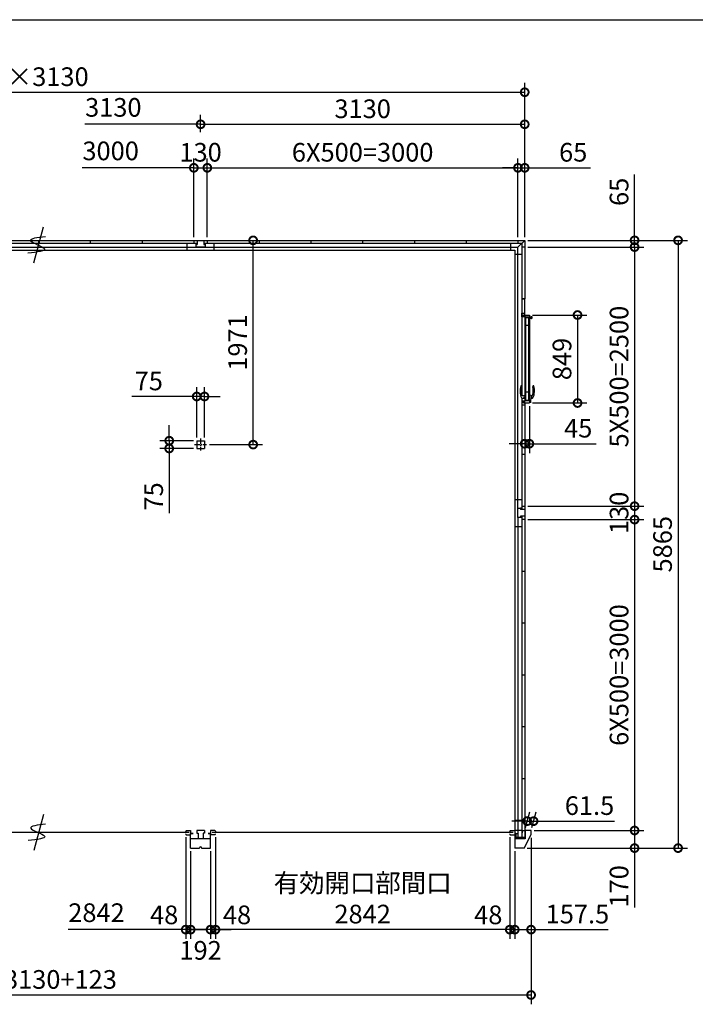
# Model space of a CAD drawing. Extents: x -35008 to -10726, y -2824 to 14162.
# Drawn here: x -26590 to -20065, y 4660 to 14162 of the extents above; entities that cross this region are included whole.
import ezdxf

# ---------------------------------------------------------------- set-up
doc = ezdxf.new("R2010")
doc.units = 0
doc.header["$LTSCALE"] = 20
doc.header["$PDMODE"] = 3
doc.header["$PDSIZE"] = 2
doc.linetypes.add('CENTER', pattern=[2, 1.25, -0.25, 0.25, -0.25])
doc.layers.get('0').update_dxf_attribs({"linetype": 'CONTINUOUS'})
doc.layers.get('DEFPOINTS').update_dxf_attribs({"linetype": 'CONTINUOUS'})
for name, color, linetype in [('センター', 3, 'CENTER'), ('仕様書枠', 230, 'CONTINUOUS'), ('寸法', 4, 'CONTINUOUS'), ('細線', 5, 'CONTINUOUS'), ('部品1', 7, 'CONTINUOUS')]:
    doc.layers.add(name, color=color, linetype=linetype)
doc.styles.add('STYLE1', font='isocp.shx', dxfattribs={"bigfont": 'bigfont.shx'})
doc.dimstyles.new('INABA_S60G', dxfattribs={"dimscale": 60, "dimtxt": 3, "dimasz": 2.5, "dimexe": 1.5, "dimexo": 0.5, "dimgap": 1, "dimtad": 3, "dimdec": 1, "dimdsep": 46, "dimtxsty": 'STYLE1', "dimblk1": 'DOTSMALL', "dimblk2": 'DOTSMALL', "dimsah": 1, "dimcen": 0, "dimclrt": 7, "dimadec": 0, "dimazin": 0, "dimtfac": 1, "dimtdec": 4, "dimtix": 1, "dimtmove": 0, "dimatfit": 3, "dimldrblk": 'DOTSMALL', "dimfxl": 1, "dimtolj": 1, "dimtzin": 0, "dimarcsym": 0})

# ---------------------------------------------------------------- blocks, each defined once
blk = doc.blocks.new('_DOTSMALL')
at = {"color": 0, "linetype": 'ByBlock', "ltscale": 50, "const_width": 0.5}
blk.add_lwpolyline([(-0.0625, 0, 1), (0.0625, 0, 1)], format="xyb", close=True, dxfattribs=at)
blk = doc.blocks.new('*D1')
at = {"layer": 'DEFPOINTS', "color": 0, "ltscale": 50}
for p in [(-21712.6, 9467.5), (-21712.6, 9337.5), (-20651.5, 9337.5)]:
    blk.add_point(p, dxfattribs=at)
at = {"layer": '寸法', "color": 0, "lineweight": -2, "ltscale": 50}
for p, q in [((-21682.6, 9467.5), (-20561.5, 9467.5)), ((-20651.5, 9467.5), (-20651.5, 9337.5)), ((-21682.6, 9337.5), (-20561.5, 9337.5))]:
    blk.add_line(p, q, dxfattribs=at)
at = {"layer": '寸法', "color": 0, "lineweight": -2, "ltscale": 50, "xscale": 150, "yscale": 150, "zscale": 150}
for p, rotation in [((-20651.5, 9467.5), 90), ((-20651.5, 9337.5), 270)]:
    blk.add_blockref('_DOTSMALL', p, dxfattribs=dict(at, rotation=rotation))
at = {"layer": '寸法', "color": 7, "ltscale": 50, "insert": (-20801.5, 9402.5), "char_height": 180, "attachment_point": 5, "rotation": 90, "style": 'STYLE1'}
blk.add_mtext('\\A1;130', dxfattribs=at)
blk = doc.blocks.new('*D2')
at = {"layer": 'DEFPOINTS', "color": 0, "ltscale": 50}
for p in [(-21712.6, 11967.5), (-21712.6, 9467.5), (-20651.5, 9467.5)]:
    blk.add_point(p, dxfattribs=at)
at = {"layer": '寸法', "color": 0, "lineweight": -2, "ltscale": 50}
for p, q in [((-21682.6, 11967.5), (-20561.5, 11967.5)), ((-20651.5, 11967.5), (-20651.5, 9467.5)), ((-21682.6, 9467.5), (-20561.5, 9467.5))]:
    blk.add_line(p, q, dxfattribs=at)
at = {"layer": '寸法', "color": 0, "lineweight": -2, "ltscale": 50, "xscale": 150, "yscale": 150, "zscale": 150}
for p, rotation in [((-20651.5, 11967.5), 90), ((-20651.5, 9467.5), 270)]:
    blk.add_blockref('_DOTSMALL', p, dxfattribs=dict(at, rotation=rotation))
at = {"layer": '寸法', "color": 7, "ltscale": 50, "insert": (-20801.5, 10717.5), "char_height": 180, "attachment_point": 5, "rotation": 90, "style": 'STYLE1'}
blk.add_mtext('\\A1;5X500=2500', dxfattribs=at)
blk = doc.blocks.new('*D3')
at = {"layer": 'DEFPOINTS', "color": 0, "ltscale": 50}
for p in [(-21712.6, 12032.5), (-21712.6, 11967.5), (-20651.5, 11967.5)]:
    blk.add_point(p, dxfattribs=at)
at = {"layer": '寸法', "color": 0, "lineweight": -2, "ltscale": 50}
for p, q in [((-20651.5, 12032.5), (-20651.5, 12668.7)), ((-21682.6, 12032.5), (-20561.5, 12032.5)), ((-20651.5, 11967.5), (-20651.5, 12032.5)), ((-21682.6, 11967.5), (-20561.5, 11967.5)), ((-20651.5, 11967.5), (-20651.5, 11817.5))]:
    blk.add_line(p, q, dxfattribs=at)
at = {"layer": '寸法', "color": 0, "lineweight": -2, "ltscale": 50, "xscale": 150, "yscale": 150, "zscale": 150}
for p, rotation in [((-20651.5, 12032.5), 270), ((-20651.5, 11967.5), 90)]:
    blk.add_blockref('_DOTSMALL', p, dxfattribs=dict(at, rotation=rotation))
at = {"layer": '寸法', "color": 7, "ltscale": 50, "insert": (-20801.5, 12500.6), "char_height": 180, "attachment_point": 5, "rotation": 90, "style": 'STYLE1'}
blk.add_mtext('\\A1;65', dxfattribs=at)
blk = doc.blocks.new('*D5')
at = {"layer": 'DEFPOINTS', "color": 0, "ltscale": 50}
for p in [(-21712.6, 13152.5), (-24842.6, 13048), (-21712.6, 12032.5)]:
    blk.add_point(p, dxfattribs=at)
at = {"layer": '寸法', "color": 0, "lineweight": -2, "ltscale": 50}
for p, q in [((-24842.6, 13078), (-24842.6, 13242.5)), ((-21712.6, 12062.5), (-21712.6, 13242.5)), ((-24842.6, 13152.5), (-21712.6, 13152.5))]:
    blk.add_line(p, q, dxfattribs=at)
at = {"layer": '寸法', "color": 0, "lineweight": -2, "ltscale": 50, "xscale": 150, "yscale": 150, "zscale": 150, "rotation": 180}
blk.add_blockref('_DOTSMALL', (-24842.6, 13152.5), dxfattribs=at)
at = {"layer": '寸法', "color": 0, "lineweight": -2, "ltscale": 50, "xscale": 150, "yscale": 150, "zscale": 150}
blk.add_blockref('_DOTSMALL', (-21712.6, 13152.5), dxfattribs=at)
at = {"layer": '寸法', "color": 7, "ltscale": 50, "insert": (-23277.6, 13302.5), "char_height": 180, "attachment_point": 5, "style": 'STYLE1'}
blk.add_mtext('\\A1;3130', dxfattribs=at)
blk = doc.blocks.new('*D6')
at = {"layer": 'DEFPOINTS', "color": 0, "ltscale": 50}
for p in [(-21712.6, 12732.5), (-21777.6, 12032.5), (-21712.6, 12032.5)]:
    blk.add_point(p, dxfattribs=at)
at = {"layer": '寸法', "color": 0, "lineweight": -2, "ltscale": 50}
for p, q in [((-21777.6, 12732.5), (-21927.6, 12732.5)), ((-21777.6, 12062.5), (-21777.6, 12822.5)), ((-21777.6, 12732.5), (-21712.6, 12732.5)), ((-21712.6, 12062.5), (-21712.6, 12822.5)), ((-21712.6, 12732.5), (-21076.4, 12732.5))]:
    blk.add_line(p, q, dxfattribs=at)
at = {"layer": '寸法', "color": 0, "lineweight": -2, "ltscale": 50, "xscale": 150, "yscale": 150, "zscale": 150}
blk.add_blockref('_DOTSMALL', (-21777.6, 12732.5), dxfattribs=at)
at = {"layer": '寸法', "color": 0, "lineweight": -2, "ltscale": 50, "xscale": 150, "yscale": 150, "zscale": 150, "rotation": 180}
blk.add_blockref('_DOTSMALL', (-21712.6, 12732.5), dxfattribs=at)
at = {"layer": '寸法', "color": 7, "ltscale": 50, "insert": (-21244.5, 12882.5), "char_height": 180, "attachment_point": 5, "style": 'STYLE1'}
blk.add_mtext('\\A1;65', dxfattribs=at)
blk = doc.blocks.new('*D7')
at = {"layer": 'DEFPOINTS', "color": 0, "ltscale": 50}
for p in [(-21777.6, 12732.5), (-24777.6, 12032.5), (-21777.6, 12032.5)]:
    blk.add_point(p, dxfattribs=at)
at = {"layer": '寸法', "color": 0, "lineweight": -2, "ltscale": 50}
for p, q in [((-24777.6, 12062.5), (-24777.6, 12822.5)), ((-24777.6, 12732.5), (-21777.6, 12732.5)), ((-21777.6, 12062.5), (-21777.6, 12822.5))]:
    blk.add_line(p, q, dxfattribs=at)
at = {"layer": '寸法', "color": 0, "lineweight": -2, "ltscale": 50, "xscale": 150, "yscale": 150, "zscale": 150, "rotation": 180}
blk.add_blockref('_DOTSMALL', (-24777.6, 12732.5), dxfattribs=at)
at = {"layer": '寸法', "color": 0, "lineweight": -2, "ltscale": 50, "xscale": 150, "yscale": 150, "zscale": 150}
blk.add_blockref('_DOTSMALL', (-21777.6, 12732.5), dxfattribs=at)
at = {"layer": '寸法', "color": 7, "ltscale": 50, "insert": (-23277.6, 12882.5), "char_height": 180, "attachment_point": 5, "style": 'STYLE1'}
blk.add_mtext('\\A1;6X500=3000', dxfattribs=at)
blk = doc.blocks.new('*D17')
at = {"layer": 'DEFPOINTS', "color": 0, "ltscale": 50}
for p in [(-21712.6, 9337.5), (-21651.1, 6337.5), (-20651.5, 6337.5)]:
    blk.add_point(p, dxfattribs=at)
at = {"layer": '寸法', "color": 0, "lineweight": -2, "ltscale": 50}
for p, q in [((-21682.6, 9337.5), (-20561.5, 9337.5)), ((-20651.5, 9337.5), (-20651.5, 6337.5)), ((-21621.1, 6337.5), (-20561.5, 6337.5))]:
    blk.add_line(p, q, dxfattribs=at)
at = {"layer": '寸法', "color": 0, "lineweight": -2, "ltscale": 50, "xscale": 150, "yscale": 150, "zscale": 150}
for p, rotation in [((-20651.5, 9337.5), 90), ((-20651.5, 6337.5), 270)]:
    blk.add_blockref('_DOTSMALL', p, dxfattribs=dict(at, rotation=rotation))
at = {"layer": '寸法', "color": 7, "ltscale": 50, "insert": (-20801.5, 7837.5), "char_height": 180, "attachment_point": 5, "rotation": 90, "style": 'STYLE1'}
blk.add_mtext('\\A1;6X500=3000', dxfattribs=at)
blk = doc.blocks.new('*D18')
at = {"layer": 'DEFPOINTS', "color": 0, "ltscale": 50}
for p in [(-21712.6, 12032.5), (-21718.6, 6167.5), (-20231.5, 6167.5)]:
    blk.add_point(p, dxfattribs=at)
at = {"layer": '寸法', "color": 0, "lineweight": -2, "ltscale": 50}
for p, q in [((-21682.6, 12032.5), (-20141.5, 12032.5)), ((-20231.5, 12032.5), (-20231.5, 6167.5)), ((-21688.6, 6167.5), (-20141.5, 6167.5))]:
    blk.add_line(p, q, dxfattribs=at)
at = {"layer": '寸法', "color": 0, "lineweight": -2, "ltscale": 50, "xscale": 150, "yscale": 150, "zscale": 150}
for p, rotation in [((-20231.5, 12032.5), 90), ((-20231.5, 6167.5), 270)]:
    blk.add_blockref('_DOTSMALL', p, dxfattribs=dict(at, rotation=rotation))
at = {"layer": '寸法', "color": 7, "ltscale": 50, "insert": (-20381.5, 9100), "char_height": 180, "attachment_point": 5, "rotation": 90, "style": 'STYLE1'}
blk.add_mtext('\\A1;5865', dxfattribs=at)
blk = doc.blocks.new('*D19')
at = {"layer": 'DEFPOINTS', "color": 0, "ltscale": 50}
for p in [(-21651.1, 6337.5), (-21718.6, 6167.5), (-20651.5, 6167.5)]:
    blk.add_point(p, dxfattribs=at)
at = {"layer": '寸法', "color": 0, "lineweight": -2, "ltscale": 50}
for p, q in [((-21621.1, 6337.5), (-20561.5, 6337.5)), ((-20651.5, 6337.5), (-20651.5, 6167.5)), ((-21688.6, 6167.5), (-20561.5, 6167.5)), ((-20651.5, 6167.5), (-20651.5, 5594.3))]:
    blk.add_line(p, q, dxfattribs=at)
at = {"layer": '寸法', "color": 0, "lineweight": -2, "ltscale": 50, "xscale": 150, "yscale": 150, "zscale": 150}
for p, rotation in [((-20651.5, 6337.5), 90), ((-20651.5, 6167.5), 270)]:
    blk.add_blockref('_DOTSMALL', p, dxfattribs=dict(at, rotation=rotation))
at = {"layer": '寸法', "color": 7, "ltscale": 50, "insert": (-20801.5, 5798.4), "char_height": 180, "attachment_point": 5, "rotation": 90, "style": 'STYLE1'}
blk.add_mtext('\\A1;170', dxfattribs=at)
blk = doc.blocks.new('*D20')
at = {"layer": 'DEFPOINTS', "color": 0, "ltscale": 50}
for p in [(-24698.6, 6302), (-21856.6, 6302), (-24698.6, 5380.9)]:
    blk.add_point(p, dxfattribs=at)
at = {"layer": '寸法', "color": 0, "lineweight": -2, "ltscale": 50}
for p, q in [((-24698.6, 6272), (-24698.6, 5290.9)), ((-21856.6, 6272), (-21856.6, 5290.9)), ((-21856.6, 5380.9), (-24698.6, 5380.9))]:
    blk.add_line(p, q, dxfattribs=at)
at = {"layer": '寸法', "color": 0, "lineweight": -2, "ltscale": 50, "xscale": 150, "yscale": 150, "zscale": 150, "rotation": 180}
blk.add_blockref('_DOTSMALL', (-24698.6, 5380.9), dxfattribs=at)
at = {"layer": '寸法', "color": 0, "lineweight": -2, "ltscale": 50, "xscale": 150, "yscale": 150, "zscale": 150}
blk.add_blockref('_DOTSMALL', (-21856.6, 5380.9), dxfattribs=at)
at = {"layer": '寸法', "color": 7, "ltscale": 50, "insert": (-23277.6, 5680.9), "char_height": 180, "attachment_point": 5, "style": 'STYLE1'}
blk.add_mtext('\\A1;有効開口部間口\\P2842', dxfattribs=at)
blk = doc.blocks.new('*D21')
at = {"layer": 'DEFPOINTS', "color": 0, "ltscale": 50}
for p in [(-21856.6, 6302), (-21808.6, 6167.5), (-21856.6, 5380.9)]:
    blk.add_point(p, dxfattribs=at)
at = {"layer": '寸法', "color": 0, "lineweight": -2, "ltscale": 50}
for p, q in [((-21856.6, 6272), (-21856.6, 5290.9)), ((-21808.6, 6137.5), (-21808.6, 5290.9)), ((-21856.6, 5380.9), (-22006.6, 5380.9)), ((-21808.6, 5380.9), (-21856.6, 5380.9)), ((-21808.6, 5380.9), (-21658.6, 5380.9))]:
    blk.add_line(p, q, dxfattribs=at)
at = {"layer": '寸法', "color": 0, "lineweight": -2, "ltscale": 50, "xscale": 150, "yscale": 150, "zscale": 150}
blk.add_blockref('_DOTSMALL', (-21856.6, 5380.9), dxfattribs=at)
at = {"layer": '寸法', "color": 0, "lineweight": -2, "ltscale": 50, "xscale": 150, "yscale": 150, "zscale": 150, "rotation": 180}
blk.add_blockref('_DOTSMALL', (-21808.6, 5380.9), dxfattribs=at)
at = {"layer": '寸法', "color": 7, "ltscale": 50, "insert": (-22064.4, 5523.3), "char_height": 180, "attachment_point": 5, "style": 'STYLE1'}
blk.add_mtext('\\A1;48', dxfattribs=at)
blk = doc.blocks.new('*D22')
at = {"layer": 'DEFPOINTS', "color": 0, "ltscale": 50}
for p in [(-21651.1, 6297.5), (-21808.6, 6167.5), (-21651.1, 5380.9)]:
    blk.add_point(p, dxfattribs=at)
at = {"layer": '寸法', "color": 0, "lineweight": -2, "ltscale": 50}
for p, q in [((-21651.1, 6267.5), (-21651.1, 5290.9)), ((-21808.6, 6137.5), (-21808.6, 5290.9)), ((-21808.6, 5380.9), (-21651.1, 5380.9)), ((-21651.1, 5380.9), (-20905.6, 5380.9))]:
    blk.add_line(p, q, dxfattribs=at)
at = {"layer": '寸法', "color": 0, "lineweight": -2, "ltscale": 50, "xscale": 150, "yscale": 150, "zscale": 150, "rotation": 180}
blk.add_blockref('_DOTSMALL', (-21808.6, 5380.9), dxfattribs=at)
at = {"layer": '寸法', "color": 0, "lineweight": -2, "ltscale": 50, "xscale": 150, "yscale": 150, "zscale": 150}
blk.add_blockref('_DOTSMALL', (-21651.1, 5380.9), dxfattribs=at)
at = {"layer": '寸法', "color": 7, "ltscale": 50, "insert": (-21203.4, 5530.9), "char_height": 180, "attachment_point": 5, "style": 'STYLE1'}
blk.add_mtext('\\A1;157.5', dxfattribs=at)
blk = doc.blocks.new('*D23')
at = {"layer": 'DEFPOINTS', "color": 0, "ltscale": 50}
for p in [(-21626.9, 6427.7), (-21712.6, 6337.5), (-21651.1, 6337.5)]:
    blk.add_point(p, dxfattribs=at)
at = {"layer": '寸法', "color": 0, "lineweight": -2, "ltscale": 50}
for p, q in [((-21704.6, 6367.5), (-21664.3, 6517.7)), ((-21643.1, 6367.5), (-21602.8, 6517.7)), ((-21688.4, 6427.7), (-21838.4, 6427.7)), ((-21688.4, 6427.7), (-21626.9, 6427.7)), ((-21626.9, 6427.7), (-20846.7, 6427.7))]:
    blk.add_line(p, q, dxfattribs=at)
at = {"layer": '寸法', "color": 0, "lineweight": -2, "ltscale": 50, "xscale": 150, "yscale": 150, "zscale": 150}
blk.add_blockref('_DOTSMALL', (-21688.4, 6427.7), dxfattribs=at)
at = {"layer": '寸法', "color": 0, "lineweight": -2, "ltscale": 50, "xscale": 150, "yscale": 150, "zscale": 150, "rotation": 180}
blk.add_blockref('_DOTSMALL', (-21626.9, 6427.7), dxfattribs=at)
at = {"layer": '寸法', "color": 7, "ltscale": 50, "insert": (-21086.8, 6577.7), "char_height": 180, "attachment_point": 5, "style": 'STYLE1'}
blk.add_mtext('\\A1;61.5', dxfattribs=at)
blk = doc.blocks.new('*D25')
at = {"layer": 'DEFPOINTS', "color": 0, "ltscale": 50}
for p in [(-24777.6, 12732.5), (-24907.6, 12032.5), (-24777.6, 12032.5)]:
    blk.add_point(p, dxfattribs=at)
at = {"layer": '寸法', "color": 0, "lineweight": -2, "ltscale": 50}
for p, q in [((-24907.6, 12062.5), (-24907.6, 12822.5)), ((-24907.6, 12732.5), (-24777.6, 12732.5)), ((-24777.6, 12062.5), (-24777.6, 12822.5))]:
    blk.add_line(p, q, dxfattribs=at)
at = {"layer": '寸法', "color": 0, "lineweight": -2, "ltscale": 50, "xscale": 150, "yscale": 150, "zscale": 150, "rotation": 180}
blk.add_blockref('_DOTSMALL', (-24907.6, 12732.5), dxfattribs=at)
at = {"layer": '寸法', "color": 0, "lineweight": -2, "ltscale": 50, "xscale": 150, "yscale": 150, "zscale": 150}
blk.add_blockref('_DOTSMALL', (-24777.6, 12732.5), dxfattribs=at)
at = {"layer": '寸法', "color": 7, "ltscale": 50, "insert": (-24842.6, 12882.5), "char_height": 180, "attachment_point": 5, "style": 'STYLE1'}
blk.add_mtext('\\A1;130', dxfattribs=at)
blk = doc.blocks.new('*D26')
at = {"layer": 'DEFPOINTS', "color": 0, "ltscale": 50}
for p in [(-24698.6, 6298.5), (-24746.6, 6167.5), (-24698.6, 5380.9)]:
    blk.add_point(p, dxfattribs=at)
at = {"layer": '寸法', "color": 0, "lineweight": -2, "ltscale": 50}
for p, q in [((-24698.6, 6268.5), (-24698.6, 5290.9)), ((-24746.6, 6137.5), (-24746.6, 5290.9)), ((-24746.6, 5380.9), (-24896.6, 5380.9)), ((-24746.6, 5380.9), (-24698.6, 5380.9)), ((-24698.6, 5380.9), (-24548.6, 5380.9))]:
    blk.add_line(p, q, dxfattribs=at)
at = {"layer": '寸法', "color": 0, "lineweight": -2, "ltscale": 50, "xscale": 150, "yscale": 150, "zscale": 150}
blk.add_blockref('_DOTSMALL', (-24746.6, 5380.9), dxfattribs=at)
at = {"layer": '寸法', "color": 0, "lineweight": -2, "ltscale": 50, "xscale": 150, "yscale": 150, "zscale": 150, "rotation": 180}
blk.add_blockref('_DOTSMALL', (-24698.6, 5380.9), dxfattribs=at)
at = {"layer": '寸法', "color": 7, "ltscale": 50, "insert": (-24490.8, 5523.3), "char_height": 180, "attachment_point": 5, "style": 'STYLE1'}
blk.add_mtext('\\A1;48', dxfattribs=at)
blk = doc.blocks.new('*D27')
at = {"layer": 'DEFPOINTS', "color": 0, "ltscale": 50}
for p in [(-24938.6, 6167.5), (-24746.6, 6167.5), (-24938.6, 5380.9)]:
    blk.add_point(p, dxfattribs=at)
at = {"layer": '寸法', "color": 0, "lineweight": -2, "ltscale": 50}
for p, q in [((-24938.6, 6137.5), (-24938.6, 5290.9)), ((-24746.6, 6137.5), (-24746.6, 5290.9)), ((-24746.6, 5380.9), (-24938.6, 5380.9))]:
    blk.add_line(p, q, dxfattribs=at)
at = {"layer": '寸法', "color": 0, "lineweight": -2, "ltscale": 50, "xscale": 150, "yscale": 150, "zscale": 150, "rotation": 180}
blk.add_blockref('_DOTSMALL', (-24938.6, 5380.9), dxfattribs=at)
at = {"layer": '寸法', "color": 0, "lineweight": -2, "ltscale": 50, "xscale": 150, "yscale": 150, "zscale": 150}
blk.add_blockref('_DOTSMALL', (-24746.6, 5380.9), dxfattribs=at)
at = {"layer": '寸法', "color": 7, "ltscale": 50, "insert": (-24842.6, 5180.9), "char_height": 180, "attachment_point": 5, "style": 'STYLE1'}
blk.add_mtext('\\A1;192', dxfattribs=at)
blk = doc.blocks.new('*D28')
at = {"layer": 'DEFPOINTS', "color": 0, "ltscale": 50}
for p in [(-24986.6, 6302), (-24938.6, 6167.5), (-24986.6, 5380.9)]:
    blk.add_point(p, dxfattribs=at)
at = {"layer": '寸法', "color": 0, "lineweight": -2, "ltscale": 50}
for p, q in [((-24986.6, 6272), (-24986.6, 5290.9)), ((-24938.6, 6137.5), (-24938.6, 5290.9)), ((-24986.6, 5380.9), (-25136.6, 5380.9)), ((-24938.6, 5380.9), (-24986.6, 5380.9)), ((-24938.6, 5380.9), (-24788.6, 5380.9))]:
    blk.add_line(p, q, dxfattribs=at)
at = {"layer": '寸法', "color": 0, "lineweight": -2, "ltscale": 50, "xscale": 150, "yscale": 150, "zscale": 150}
blk.add_blockref('_DOTSMALL', (-24986.6, 5380.9), dxfattribs=at)
at = {"layer": '寸法', "color": 0, "lineweight": -2, "ltscale": 50, "xscale": 150, "yscale": 150, "zscale": 150, "rotation": 180}
blk.add_blockref('_DOTSMALL', (-24938.6, 5380.9), dxfattribs=at)
at = {"layer": '寸法', "color": 7, "ltscale": 50, "insert": (-25194.4, 5523.3), "char_height": 180, "attachment_point": 5, "style": 'STYLE1'}
blk.add_mtext('\\A1;48', dxfattribs=at)
blk = doc.blocks.new('*D29')
at = {"layer": 'DEFPOINTS', "color": 0, "ltscale": 50}
for p in [(-24777.6, 12032.5), (-24335.1, 12032.5), (-24785.1, 10061.5)]:
    blk.add_point(p, dxfattribs=at)
at = {"layer": '寸法', "color": 0, "lineweight": -2, "ltscale": 50}
for p, q in [((-24747.6, 12032.5), (-24245.1, 12032.5)), ((-24335.1, 10061.5), (-24335.1, 12032.5)), ((-24755.1, 10061.5), (-24245.1, 10061.5))]:
    blk.add_line(p, q, dxfattribs=at)
at = {"layer": '寸法', "color": 0, "lineweight": -2, "ltscale": 50, "xscale": 150, "yscale": 150, "zscale": 150}
for p, rotation in [((-24335.1, 12032.5), 90), ((-24335.1, 10061.5), 270)]:
    blk.add_blockref('_DOTSMALL', p, dxfattribs=dict(at, rotation=rotation))
at = {"layer": '寸法', "color": 7, "ltscale": 50, "insert": (-24485.1, 11047), "char_height": 180, "attachment_point": 5, "rotation": 90, "style": 'STYLE1'}
blk.add_mtext('\\A1;1971', dxfattribs=at)
blk = doc.blocks.new('*D30')
at = {"layer": 'DEFPOINTS', "color": 0, "ltscale": 50}
for p in [(-24880.1, 10525.8), (-24880.1, 10099), (-24805.1, 10099)]:
    blk.add_point(p, dxfattribs=at)
at = {"layer": '寸法', "color": 0, "lineweight": -2, "ltscale": 50}
for p, q in [((-24880.1, 10129), (-24880.1, 10615.8)), ((-24805.1, 10129), (-24805.1, 10615.8)), ((-24880.1, 10525.8), (-25505.5, 10525.8)), ((-24805.1, 10525.8), (-24880.1, 10525.8)), ((-24805.1, 10525.8), (-24655.1, 10525.8))]:
    blk.add_line(p, q, dxfattribs=at)
at = {"layer": '寸法', "color": 0, "lineweight": -2, "ltscale": 50, "xscale": 150, "yscale": 150, "zscale": 150}
blk.add_blockref('_DOTSMALL', (-24880.1, 10525.8), dxfattribs=at)
at = {"layer": '寸法', "color": 0, "lineweight": -2, "ltscale": 50, "xscale": 150, "yscale": 150, "zscale": 150, "rotation": 180}
blk.add_blockref('_DOTSMALL', (-24805.1, 10525.8), dxfattribs=at)
at = {"layer": '寸法', "color": 7, "ltscale": 50, "insert": (-25342.8, 10675.8), "char_height": 180, "attachment_point": 5, "style": 'STYLE1'}
blk.add_mtext('\\A1;75', dxfattribs=at)
blk = doc.blocks.new('*D31')
at = {"layer": 'DEFPOINTS', "color": 0, "ltscale": 50}
for p in [(-24880.1, 10099), (-25145.6, 10024), (-24880.1, 10024)]:
    blk.add_point(p, dxfattribs=at)
at = {"layer": '寸法', "color": 0, "lineweight": -2, "ltscale": 50}
for p, q in [((-25145.6, 10099), (-25145.6, 10249)), ((-24910.1, 10099), (-25235.6, 10099)), ((-25145.6, 10099), (-25145.6, 10024)), ((-24910.1, 10024), (-25235.6, 10024)), ((-25145.6, 10024), (-25145.6, 9398.5))]:
    blk.add_line(p, q, dxfattribs=at)
at = {"layer": '寸法', "color": 0, "lineweight": -2, "ltscale": 50, "xscale": 150, "yscale": 150, "zscale": 150}
for p, rotation in [((-25145.6, 10099), 270), ((-25145.6, 10024), 90)]:
    blk.add_blockref('_DOTSMALL', p, dxfattribs=dict(at, rotation=rotation))
at = {"layer": '寸法', "color": 7, "ltscale": 50, "insert": (-25295.6, 9561.3), "char_height": 180, "attachment_point": 5, "rotation": 90, "style": 'STYLE1'}
blk.add_mtext('\\A1;75', dxfattribs=at)
blk = doc.blocks.new('*D42')
at = {"layer": 'DEFPOINTS', "color": 0, "ltscale": 50}
for p in [(-31164.1, 6297.5), (-21651.1, 6297.5), (-21651.1, 4750.1)]:
    blk.add_point(p, dxfattribs=at)
at = {"layer": '寸法', "color": 0, "lineweight": -2, "ltscale": 50}
for p, q in [((-31164.1, 6267.5), (-31164.1, 4660.1)), ((-21651.1, 6267.5), (-21651.1, 4660.1)), ((-31164.1, 4750.1), (-21651.1, 4750.1))]:
    blk.add_line(p, q, dxfattribs=at)
at = {"layer": '寸法', "color": 0, "lineweight": -2, "ltscale": 50, "xscale": 150, "yscale": 150, "zscale": 150, "rotation": 180}
blk.add_blockref('_DOTSMALL', (-31164.1, 4750.1), dxfattribs=at)
at = {"layer": '寸法', "color": 0, "lineweight": -2, "ltscale": 50, "xscale": 150, "yscale": 150, "zscale": 150}
blk.add_blockref('_DOTSMALL', (-21651.1, 4750.1), dxfattribs=at)
at = {"layer": '寸法', "color": 7, "ltscale": 50, "insert": (-26407.6, 4900.2), "char_height": 180, "attachment_point": 5, "style": 'STYLE1'}
blk.add_mtext('\\A1;N×3130+123', dxfattribs=at)
blk = doc.blocks.new('*D43')
at = {"layer": 'DEFPOINTS', "color": 0, "ltscale": 50}
for p in [(-21712.6, 13462), (-31102.6, 12032.5), (-21712.6, 12032.5)]:
    blk.add_point(p, dxfattribs=at)
at = {"layer": '寸法', "color": 0, "lineweight": -2, "ltscale": 50}
for p, q in [((-31102.6, 12062.5), (-31102.6, 13552)), ((-21712.6, 12062.5), (-21712.6, 13552)), ((-31102.6, 13462), (-21712.6, 13462))]:
    blk.add_line(p, q, dxfattribs=at)
at = {"layer": '寸法', "color": 0, "lineweight": -2, "ltscale": 50, "xscale": 150, "yscale": 150, "zscale": 150, "rotation": 180}
blk.add_blockref('_DOTSMALL', (-31102.6, 13462), dxfattribs=at)
at = {"layer": '寸法', "color": 0, "lineweight": -2, "ltscale": 50, "xscale": 150, "yscale": 150, "zscale": 150}
blk.add_blockref('_DOTSMALL', (-21712.6, 13462), dxfattribs=at)
at = {"layer": '寸法', "color": 7, "ltscale": 50, "insert": (-26407.6, 13612), "char_height": 180, "attachment_point": 5, "style": 'STYLE1'}
blk.add_mtext('\\A1;N×3130', dxfattribs=at)
blk = doc.blocks.new('*D47')
at = {"layer": 'DEFPOINTS', "color": 0, "ltscale": 50}
for p in [(-21667.5, 11312), (-21667.5, 10463), (-21202.6, 10463)]:
    blk.add_point(p, dxfattribs=at)
at = {"layer": '寸法', "color": 0, "lineweight": -2, "ltscale": 50}
for p, q in [((-21637.5, 11312), (-21112.6, 11312)), ((-21202.6, 11312), (-21202.6, 10463)), ((-21637.5, 10463), (-21112.6, 10463))]:
    blk.add_line(p, q, dxfattribs=at)
at = {"layer": '寸法', "color": 0, "lineweight": -2, "ltscale": 50, "xscale": 150, "yscale": 150, "zscale": 150}
for p, rotation in [((-21202.6, 11312), 90), ((-21202.6, 10463), 270)]:
    blk.add_blockref('_DOTSMALL', p, dxfattribs=dict(at, rotation=rotation))
at = {"layer": '寸法', "color": 7, "ltscale": 50, "insert": (-21352.6, 10887.5), "char_height": 180, "attachment_point": 5, "rotation": 90, "style": 'STYLE1'}
blk.add_mtext('\\A1;849', dxfattribs=at)
blk = doc.blocks.new('*D48')
at = {"layer": 'DEFPOINTS', "color": 0, "ltscale": 50}
for p in [(-21712.6, 10463), (-21667.6, 10463), (-21712.6, 10069.9)]:
    blk.add_point(p, dxfattribs=at)
at = {"layer": '寸法', "color": 0, "lineweight": -2, "ltscale": 50}
for p, q in [((-21712.6, 10433), (-21712.6, 9979.9)), ((-21667.6, 10433), (-21667.6, 9979.9)), ((-21712.6, 10069.9), (-21862.6, 10069.9)), ((-21712.6, 10069.9), (-21667.6, 10069.9)), ((-21667.6, 10069.9), (-21024.1, 10069.9))]:
    blk.add_line(p, q, dxfattribs=at)
at = {"layer": '寸法', "color": 0, "lineweight": -2, "ltscale": 50, "xscale": 150, "yscale": 150, "zscale": 150}
blk.add_blockref('_DOTSMALL', (-21712.6, 10069.9), dxfattribs=at)
at = {"layer": '寸法', "color": 0, "lineweight": -2, "ltscale": 50, "xscale": 150, "yscale": 150, "zscale": 150, "rotation": 180}
blk.add_blockref('_DOTSMALL', (-21667.6, 10069.9), dxfattribs=at)
at = {"layer": '寸法', "color": 7, "ltscale": 50, "insert": (-21195.9, 10219.9), "char_height": 180, "attachment_point": 5, "style": 'STYLE1'}
blk.add_mtext('\\A1;45', dxfattribs=at)

msp = doc.modelspace()

# ---------------------------------------------------------------- linework, layer by layer
at = {"layer": 'センター', "ltscale": 2}
for p, q in [((-24842.59, 10118.99), (-24842.59, 10003.99)), ((-24900.09, 10061.49), (-24785.09, 10061.49))]:
    msp.add_line(p, q, dxfattribs=at)
at = {"layer": '仕様書枠', "ltscale": 50}
msp.add_line((-35007.62, 14162), (-10876.82, 14162), dxfattribs=at)
at = {"layer": '寸法', "ltscale": 50}
for p, q in [((-24842.59, 13152.54), (-25958.94, 13152.54)), ((-24907.59, 12732.52), (-25984.77, 12732.52)), ((-24986.59, 5380.91), (-26121.37, 5380.91))]:
    msp.add_line(p, q, dxfattribs=at)
at = {"layer": '細線', "linetype": 'ByBlock'}
for p, q in [((-21702.89, 10488.99), (-21702.89, 11287.99)), ((-21702.89, 11287.99), (-21699.89, 11287.99)), ((-21657.51, 11291.99), (-21699.89, 11291.99)), ((-21699.89, 11283.99), (-21699.89, 11291.99)), ((-21657.51, 11283.99), (-21699.89, 11283.99)), ((-21672.89, 10488.99), (-21672.89, 11283.99)), ((-21672.89, 11209.99), (-21702.89, 11209.99)), ((-21672.89, 10566.99), (-21702.89, 10566.99)), ((-21739.43, 10510.49), (-21718.32, 10510.27)), ((-21718.32, 10532.11), (-21724.3, 10532.04)), ((-21708.48, 10534.18), (-21717.3, 10532.62)), ((-21708.48, 10508.19), (-21717.3, 10509.75)), ((-21706.89, 10535.19), (-21710.89, 10535.19)), ((-21710.89, 10535.19), (-21710.89, 10533.75)), ((-21710.89, 10507.19), (-21710.89, 10508.62)), ((-21710.89, 10507.19), (-21706.89, 10507.19)), ((-21707.89, 10527.69), (-21707.89, 10533.69)), ((-21707.89, 10514.69), (-21707.89, 10527.69)), ((-21707.89, 10527.69), (-21706.89, 10527.69)), ((-21707.89, 10508.69), (-21707.89, 10514.69)), ((-21707.89, 10514.69), (-21706.89, 10514.69)), ((-21706.89, 10506.19), (-21706.89, 10536.19)), ((-21706.89, 10535.19), (-21702.89, 10535.19)), ((-21706.89, 10507.19), (-21702.89, 10507.19)), ((-21705.89, 10537.19), (-21702.89, 10537.19)), ((-21705.89, 10505.19), (-21702.89, 10505.19)), ((-21702.89, 10505.19), (-21702.89, 10537.19)), ((-21702.89, 10488.99), (-21672.89, 10488.99)), ((-21672.89, 10542.69), (-21672.89, 10500.19)), ((-21672.89, 10499.69), (-21672.89, 10500.19)), ((-21672.89, 10489.51), (-21658, 10489.51)), ((-21668.49, 10543.19), (-21672.39, 10543.19)), ((-21668.49, 10499.19), (-21672.39, 10499.19)), ((-21668.43, 10543.18), (-21668.43, 10499.19)), ((-21668.37, 10543.17), (-21649.27, 10538.28)), ((-21668.37, 10499.2), (-21649.27, 10504.09)), ((-21658, 10489.51), (-21658, 10462.99)), ((-21648.89, 10504.58), (-21648.89, 10537.8)), ((-21648.89, 10535.19), (-21644.79, 10535.19)), ((-21648.89, 10507.19), (-21644.79, 10507.19)), ((-21644.39, 10507.59), (-21644.39, 10534.79)), ((-21636.36, 10510.49), (-21644.39, 10510.4))]:
    msp.add_line(p, q, dxfattribs=at)
msp.add_circle((-21648.89, 11287.92), 6.5, dxfattribs=at)
for centre, radius, start, end in [((-21657.51, 11293.99), 2, 270, 325.150096), ((-21657.51, 11281.99), 2, 34.849904, 90), ((-21648.89, 11287.99), 8.5, 214.839217, 145.150108), ((-21597.89, 10580.19), 160, 162.849384, 204.906107), ((-21746.95, 10626.19), 4, 86.380556, 162.849384), ((-21746.89, 10627.19), 3, 24.723963, 86.380556), ((-21545.96, 10585.4), 200, 170.152272, 191.200817), ((-21757.79, 10622.17), 15, 350.152272, 24.723963), ((-21829.82, 10585.4), 200, 348.799183, 9.847728), ((-21617.99, 10622.17), 15, 155.276037, 189.847728), ((-21777.89, 10580.19), 160, 335.093893, 17.150616), ((-21628.89, 10627.19), 3, 93.619444, 155.276037), ((-21628.83, 10626.19), 4, 17.150616, 93.619444), ((-21739.38, 10514.49), 4, 204.906107, 269.390496), ((-21724.49, 10550.04), 18, 191.200817, 270.609509), ((-21669.89, 10521.19), 50, 168.623759, 191.376241), ((-21716.95, 10530.65), 2, 100, 168.623759), ((-21716.95, 10511.72), 2, 191.376241, 260), ((-21708.39, 10533.69), 0.5, 0, 100), ((-21708.39, 10508.69), 0.5, 260, 0), ((-21705.89, 10536.19), 1, 90, 180), ((-21705.89, 10506.19), 1, 180, 270), ((-21672.39, 10542.69), 0.5, 90, 180), ((-21672.39, 10499.69), 0.5, 180, 270), ((-21668.49, 10542.69), 0.5, 75.644739, 90), ((-21668.49, 10499.69), 0.5, 270, 284.355261), ((-21649.39, 10537.8), 0.5, 0, 75.644739), ((-21649.39, 10504.57), 0.5, 284.355261, 0), ((-21644.79, 10534.79), 0.4, 0, 90), ((-21644.79, 10507.59), 0.4, 270, 0), ((-21651.29, 10550.04), 18, 292.536304, 348.799183), ((-21636.4, 10514.49), 4, 270.609504, 335.093893)]:
    msp.add_arc(centre, radius, start, end, dxfattribs=at)
at = {"layer": '部品1', "ltscale": 50}
for p, q in [((-26362.01, 12159.37), (-26455.07, 11812.04)), ((-27940.59, 12004.49), (-24874.59, 12004.49)), ((-27907.59, 12032.49), (-21777.59, 12032.49)), ((-26407.59, 12032.49), (-26407.59, 12004.49)), ((-25907.59, 12032.49), (-25907.59, 12004.49)), ((-25407.59, 12032.49), (-25407.59, 12004.49)), ((-24972.59, 11937.49), (-24972.59, 12004.49)), ((-24907.59, 12032.49), (-24777.59, 12032.49)), ((-24907.59, 12032.49), (-24907.59, 12004.49)), ((-24887.59, 12004.49), (-24887.59, 11992.49)), ((-24887.59, 11992.49), (-24874.59, 11992.49)), ((-24887.59, 11992.49), (-24887.59, 11967.49)), ((-24874.59, 12032.49), (-24874.59, 11992.49)), ((-24810.59, 12032.49), (-24810.59, 11992.49)), ((-24810.59, 12004.49), (-21740.59, 12004.49)), ((-24810.59, 11992.49), (-24797.59, 11992.49)), ((-24797.59, 12004.49), (-24797.59, 11992.49)), ((-24797.59, 11992.49), (-24797.59, 11967.49)), ((-24777.59, 12032.49), (-24777.59, 12004.49)), ((-24777.59, 12032.49), (-24777.59, 12004.49)), ((-24712.59, 11937.49), (-24712.59, 12004.49)), ((-24712.59, 11937.49), (-24712.59, 12004.49)), ((-24277.59, 12032.49), (-24277.59, 12004.49)), ((-23777.59, 12032.49), (-23777.59, 12004.49)), ((-23277.59, 12032.49), (-23277.59, 12004.49)), ((-22777.59, 12032.49), (-22777.59, 12004.49)), ((-22277.59, 12032.49), (-22277.59, 12004.49)), ((-21849.09, 12002.99), (-21849.09, 11937.49)), ((-21777.59, 12032.49), (-21712.59, 12032.49)), ((-21777.59, 12032.49), (-21777.59, 12004.49)), ((-21712.59, 12032.49), (-21777.59, 11967.49)), ((-21740.59, 12004.49), (-21740.59, 10541.99)), ((-21712.59, 12032.49), (-21712.59, 11967.49)), ((-27842.59, 11967.49), (-21777.59, 11967.49)), ((-27842.59, 11937.49), (-21807.59, 11937.49)), ((-24797.59, 11967.49), (-24887.59, 11967.49)), ((-21807.59, 11937.49), (-21807.59, 6310.99)), ((-21740.59, 11895.99), (-21807.59, 11895.99)), ((-21777.59, 9447.49), (-21777.59, 11967.49)), ((-21712.59, 11967.49), (-21740.59, 11967.49)), ((-21712.59, 11967.49), (-21740.59, 11967.49)), ((-21712.59, 11967.49), (-21712.59, 11467.49)), ((-21712.59, 11467.49), (-21740.59, 11467.49)), ((-21712.59, 11467.49), (-21740.59, 11467.49)), ((-21712.59, 11303.49), (-21712.59, 11467.49)), ((-21740.59, 10510.68), (-21740.59, 9434.49)), ((-21712.59, 10467.49), (-21740.59, 10467.49)), ((-21712.59, 10467.49), (-21740.59, 10467.49)), ((-21712.59, 10467.49), (-21712.59, 9467.49)), ((-24880.09, 10098.99), (-24880.09, 10023.99)), ((-24880.09, 10098.99), (-24805.09, 10098.99)), ((-24805.09, 10098.99), (-24805.09, 10023.99)), ((-24880.09, 10023.99), (-24805.09, 10023.99)), ((-21712.59, 9967.49), (-21740.59, 9967.49)), ((-21712.59, 9967.49), (-21740.59, 9967.49)), ((-21807.59, 9532.49), (-21742.09, 9532.49)), ((-21777.59, 9447.49), (-21752.59, 9447.49)), ((-21777.59, 9357.49), (-21777.59, 9447.49)), ((-21752.59, 9447.49), (-21752.59, 9434.49)), ((-21740.59, 9447.49), (-21752.59, 9447.49)), ((-21712.59, 9434.49), (-21752.59, 9434.49)), ((-21740.59, 9467.49), (-21712.59, 9467.49)), ((-21712.59, 9467.49), (-21712.59, 9337.49)), ((-21777.59, 9357.49), (-21777.59, 8932.49)), ((-21777.59, 9357.49), (-21777.59, 8932.49)), ((-21752.59, 9357.49), (-21777.59, 9357.49)), ((-21777.59, 9357.49), (-21777.59, 6337.49)), ((-21777.59, 9357.49), (-21777.59, 6272.99)), ((-21740.59, 9357.49), (-21777.59, 9357.49)), ((-21752.59, 9370.49), (-21752.59, 9357.49)), ((-21712.59, 9370.49), (-21752.59, 9370.49)), ((-21740.59, 9370.49), (-21740.59, 6272.99)), ((-21712.59, 9337.49), (-21740.59, 9337.49)), ((-21712.59, 9337.49), (-21712.59, 6272.99)), ((-21807.59, 9272.49), (-21740.59, 9272.49)), ((-21712.59, 8837.49), (-21740.59, 8837.49)), ((-21712.59, 8337.49), (-21740.59, 8337.49)), ((-21712.59, 7837.49), (-21740.59, 7837.49)), ((-21712.59, 7337.49), (-21740.59, 7337.49)), ((-21712.59, 6837.49), (-21740.59, 6837.49)), ((-26361.06, 6490.9), (-26454.12, 6143.57)), ((-21807.59, 6435.99), (-21740.59, 6435.99)), ((-24986.59, 6332.49), (-24986.59, 6328.49)), ((-24986.59, 6301.99), (-24986.59, 6305.99)), ((-24938.59, 6337.49), (-24938.59, 6298.49)), ((-24938.59, 6308.49), (-24915.59, 6308.49)), ((-24746.59, 6308.49), (-24769.59, 6308.49)), ((-24746.59, 6337.49), (-24746.59, 6296.99)), ((-24703.59, 6337.49), (-24698.59, 6332.49)), ((-24698.59, 6332.49), (-24698.59, 6328.49)), ((-24698.59, 6301.99), (-24698.59, 6305.99)), ((-21856.59, 6332.49), (-21856.59, 6328.49)), ((-21856.59, 6301.99), (-21856.59, 6305.99)), ((-21808.59, 6337.49), (-21808.59, 6298.49)), ((-21808.59, 6337.49), (-21808.59, 6298.49)), ((-21808.59, 6308.49), (-21785.59, 6308.49)), ((-21808.59, 6308.49), (-21808.59, 6257.49)), ((-21808.59, 6308.49), (-21785.59, 6308.49)), ((-21807.59, 6340.99), (-21740.59, 6340.99)), ((-21807.59, 6310.99), (-21798.09, 6310.99)), ((-21798.09, 6310.99), (-21798.09, 6272.99)), ((-21798.09, 6272.99), (-21708.59, 6272.99)), ((-21738.59, 6337.49), (-21738.59, 6315.49)), ((-21738.59, 6337.49), (-21708.59, 6337.49)), ((-21718.59, 6167.49), (-21651.09, 6297.49)), ((-21708.59, 6337.49), (-21708.59, 6257.49)), ((-21651.09, 6337.49), (-21708.59, 6337.49)), ((-21651.09, 6297.49), (-21651.09, 6337.49)), ((-21708.59, 6257.49), (-21808.59, 6257.49)), ((-21808.59, 6257.49), (-21808.59, 6167.49)), ((-21718.59, 6167.49), (-21808.59, 6167.49))]:
    msp.add_line(p, q, dxfattribs=at)
at = {"layer": '部品1', "linetype": 'ByBlock', "ltscale": 50}
for p, q in [((-21740.59, 11467.49), (-21712.59, 11467.49)), ((-21712.59, 11307.49), (-21740.59, 11307.49)), ((-21712.59, 11307.49), (-21740.59, 11307.49)), ((-21712.59, 10467.49), (-21740.59, 10467.49))]:
    msp.add_line(p, q, dxfattribs=at)
at = {"layer": '部品1', "linetype": 'ByBlock'}
for p, q in [((-21740.59, 11293.19), (-21740.59, 11330.49)), ((-21740.59, 11330.49), (-21715.89, 11330.49)), ((-21715.09, 11307.49), (-21737.09, 11307.49)), ((-21737.09, 11307.49), (-21737.09, 11295.19)), ((-21716.29, 11316.49), (-21716.29, 11307.49)), ((-21715.09, 11303.49), (-21715.09, 11307.49)), ((-21712.59, 11311.99), (-21667.49, 11311.99)), ((-21710.09, 11311.99), (-21710.09, 11291.69)), ((-21667.49, 11311.99), (-21667.49, 11291.99)), ((-21715.59, 11295.19), (-21740.59, 11295.19)), ((-21715.59, 11291.69), (-21715.59, 11295.19)), ((-21710.09, 11291.69), (-21715.59, 11291.69)), ((-21710.09, 11303.49), (-21715.09, 11303.49)), ((-21668.52, 11291.99), (-21710.09, 11291.99)), ((-21668.87, 11291.99), (-21706.39, 11291.99)), ((-21668.87, 11283.99), (-21674.89, 11283.99)), ((-21667.49, 11283.99), (-21667.49, 10542.88)), ((-21740.59, 10481.79), (-21740.59, 10444.49)), ((-21715.59, 10479.79), (-21740.59, 10479.79)), ((-21737.09, 10467.49), (-21737.09, 10479.79)), ((-21716.29, 10458.49), (-21716.29, 10467.49)), ((-21710.09, 10471.49), (-21715.09, 10471.49)), ((-21715.09, 10471.49), (-21715.09, 10467.49)), ((-21712.59, 10462.99), (-21667.49, 10462.99)), ((-21710.09, 10462.99), (-21710.09, 10483.29)), ((-21667.49, 10482.99), (-21710.09, 10482.99)), ((-21667.49, 10499.49), (-21667.49, 10462.99)), ((-21740.59, 10444.49), (-21715.89, 10444.49))]:
    msp.add_line(p, q, dxfattribs=at)
at = {"layer": '部品1', "linetype": 'ByBlock', "ltscale": 0.3}
for p, q in [((-21710.09, 11291.69), (-21710.09, 10535.19)), ((-21710.09, 10483.29), (-21715.59, 10483.29)), ((-21715.59, 10483.29), (-21715.59, 10479.79)), ((-21710.09, 10508.43), (-21710.09, 10483.29))]:
    msp.add_line(p, q, dxfattribs=at)
at = {"layer": '部品1', "color": 7, "linetype": 'Continuous', "ltscale": 25}
for p, q in [((-24953.49, 6317.24), (-27861.69, 6317.24)), ((-21823.49, 6317.24), (-24731.69, 6317.24))]:
    msp.add_line(p, q, dxfattribs=at)
at = {"layer": '部品1'}
for p, q in [((-24986.59, 6332.49), (-24981.59, 6337.49)), ((-24986.59, 6301.99), (-24981.59, 6296.99)), ((-24981.59, 6337.49), (-24938.59, 6337.49)), ((-24981.59, 6296.99), (-24938.59, 6296.99)), ((-24938.59, 6167.49), (-24938.59, 6308.49)), ((-24915.59, 6308.49), (-24938.59, 6308.49)), ((-24880.09, 6337.49), (-24880.09, 6312.49)), ((-24805.09, 6337.49), (-24880.09, 6337.49)), ((-24880.09, 6312.49), (-24867.09, 6312.49)), ((-24867.09, 6312.49), (-24867.09, 6257.49)), ((-24805.09, 6312.49), (-24818.09, 6312.49)), ((-24818.09, 6312.49), (-24818.09, 6257.49)), ((-24805.09, 6337.49), (-24805.09, 6312.49)), ((-24769.59, 6308.49), (-24746.59, 6308.49)), ((-24703.59, 6337.49), (-24746.59, 6337.49)), ((-24746.59, 6167.49), (-24746.59, 6308.49)), ((-24703.59, 6296.99), (-24746.59, 6296.99)), ((-24698.59, 6301.99), (-24703.59, 6296.99)), ((-21856.59, 6332.49), (-21851.59, 6337.49)), ((-21856.59, 6301.99), (-21851.59, 6296.99)), ((-21851.59, 6337.49), (-21808.59, 6337.49)), ((-21851.59, 6296.99), (-21808.59, 6296.99)), ((-24746.59, 6257.49), (-24938.59, 6257.49)), ((-24849.4, 6176.75), (-24851.81, 6169.54)), ((-24845.61, 6179.49), (-24839.57, 6179.49)), ((-24835.78, 6176.75), (-24833.38, 6169.54)), ((-24938.59, 6167.49), (-24854.65, 6167.49)), ((-24830.53, 6167.49), (-24746.59, 6167.49))]:
    msp.add_line(p, q, dxfattribs=at)
for centre, radius, start, end in [((-24845.61, 6175.49), 4, 90, 161.565051), ((-24839.57, 6175.49), 4, 18.434949, 90), ((-24854.65, 6170.49), 3, 270, 341.565051), ((-24830.53, 6170.49), 3, 198.434949, 270)]:
    msp.add_arc(centre, radius, start, end, dxfattribs=at)
at = {"layer": '部品1', "ltscale": 50}
for points in [[(-26340.97, 12066.95), (-26417.85, 12058.04), (-26574.76, 12039.87), (-26251.95, 11937.35), (-26421.79, 11918.71), (-26509.58, 11909.08)], [(-26340.02, 6398.48), (-26416.9, 6389.57), (-26573.81, 6371.4), (-26251, 6268.88), (-26420.84, 6250.24), (-26508.63, 6240.61)]]:
    msp.add_open_spline(points, degree=3, knots=[0, 0, 0, 0, 147.8767566, 301.8091093, 466.5049223, 466.5049223, 466.5049223, 466.5049223], dxfattribs=at)

# ---------------------------------------------------------------- texts
at = {"layer": '寸法', "color": 7, "ltscale": 50, "char_height": 180, "attachment_point": 5, "style": 'STYLE1'}
for s, insert in [('3130', (-25685.6, 13292.56)), ('3000', (-25711.44, 12872.54)), ('2842', (-25848.04, 5520.92))]:
    msp.add_mtext(s, dxfattribs=dict(at, insert=insert))

# ---------------------------------------------------------------- dimensions: what is measured, and where the dimension line sits
at = {"layer": '寸法', "ltscale": 50}
for base, p1, p2, text, picture, middle in [((-21712.59, 13462), (-31102.59, 12032.49), (-21712.59, 12032.49), 'N×3130', '*D43', (-26407.59, 13612)), ((-21777.59, 12732.52), (-24777.59, 12032.49), (-21777.59, 12032.49), '6X500=<>', '*D7', (-23277.59, 12882.52)), ((-21651.09, 4750.14), (-31164.09, 6297.49), (-21651.09, 6297.49), 'N×3130+123', '*D42', (-26407.59, 4900.16)), ((-24698.59, 5380.91), (-21856.59, 6301.99), (-24698.59, 6301.99), '有効開口部間口\\P<>', '*D20', (-23277.59, 5680.92))]:
    dim = msp.add_linear_dim(base=base, p1=p1, p2=p2, text=text, dimstyle='INABA_S60G', dxfattribs=at)
    dim.commit()
    dim.dimension.update_dxf_attribs({"geometry": picture, "text_midpoint": middle})
dim = msp.add_linear_dim(base=(-21712.59, 13152.54), p1=(-24842.59, 13047.98), p2=(-21712.59, 12032.49), dimstyle='INABA_S60G', dxfattribs=at)
dim.commit()
dim.dimension.update_dxf_attribs({"geometry": '*D5', "text_midpoint": (-23277.59, 13302.54)})
for base, p1, p2, picture, middle in [((-24777.59, 12732.52), (-24907.59, 12032.49), (-24777.59, 12032.49), '*D25', (-24842.59, 12732.52)), ((-21712.59, 12732.52), (-21777.59, 12032.49), (-21712.59, 12032.49), '*D6', (-21244.48, 12732.52)), ((-24880.09, 10525.78), (-24805.09, 10098.99), (-24880.09, 10098.99), '*D30', (-25342.82, 10525.78)), ((-21651.09, 5380.91), (-21808.59, 6167.49), (-21651.09, 6297.49), '*D22', (-21203.36, 5380.91))]:
    dim = msp.add_linear_dim(base=base, p1=p1, p2=p2, dimstyle='INABA_S60G', dxfattribs=at)
    dim.commit()
    dim.dimension.update_dxf_attribs({"geometry": picture, "text_midpoint": middle, "dimtype": 160})
for base, p1, p2, angle, picture, middle in [((-20651.45, 11967.49), (-21712.59, 12032.49), (-21712.59, 11967.49), 90, '*D3', (-20651.45, 12500.6)), ((-21712.59, 10069.86), (-21667.59, 10462.99), (-21712.59, 10462.99), 180, '*D48', (-21195.86, 10069.86)), ((-25145.64, 10023.99), (-24880.09, 10098.99), (-24880.09, 10023.99), 90, '*D31', (-25145.64, 9561.26)), ((-20651.45, 9337.49), (-21712.59, 9467.49), (-21712.59, 9337.49), 90, '*D1', (-20651.45, 9402.49)), ((-21626.92, 6427.7), (-21712.59, 6337.49), (-21651.09, 6337.49), 180, '*D23', (-21086.81, 6427.7)), ((-20651.45, 6167.49), (-21651.09, 6337.49), (-21718.59, 6167.49), 90, '*D19', (-20651.45, 5798.42))]:
    dim = msp.add_linear_dim(base=base, p1=p1, p2=p2, angle=angle, dimstyle='INABA_S60G', dxfattribs=at)
    dim.commit()
    dim.dimension.update_dxf_attribs({"geometry": picture, "text_midpoint": middle, "dimtype": 160})
for base, p1, p2, angle, picture, middle in [((-24335.06, 12032.49), (-24785.09, 10061.49), (-24777.59, 12032.49), 90, '*D29', (-24485.06, 11046.99)), ((-20231.49, 6167.49), (-21712.59, 12032.49), (-21718.59, 6167.49), 90, '*D18', (-20381.49, 9099.99)), ((-21202.57, 10462.99), (-21667.49, 11311.99), (-21667.49, 10462.99), 270, '*D47', (-21352.57, 10887.49))]:
    dim = msp.add_linear_dim(base=base, p1=p1, p2=p2, angle=angle, dimstyle='INABA_S60G', dxfattribs=at)
    dim.commit()
    dim.dimension.update_dxf_attribs({"geometry": picture, "text_midpoint": middle})
for base, p1, p2, text, picture, middle in [((-20651.45, 9467.49), (-21712.59, 11967.49), (-21712.59, 9467.49), '5X500=<>', '*D2', (-20801.47, 10717.49)), ((-20651.45, 6337.49), (-21712.59, 9337.49), (-21651.09, 6337.49), '6X500=<>', '*D17', (-20801.45, 7837.49))]:
    dim = msp.add_linear_dim(base=base, p1=p1, p2=p2, angle=90, text=text, dimstyle='INABA_S60G', dxfattribs=at)
    dim.commit()
    dim.dimension.update_dxf_attribs({"geometry": picture, "text_midpoint": middle})
for base, p1, p2, picture, middle in [((-24986.59, 5380.91), (-24938.59, 6167.49), (-24986.59, 6301.99), '*D28', (-25194.4, 5523.27)), ((-21856.59, 5380.91), (-21808.59, 6167.49), (-21856.59, 6301.99), '*D21', (-22064.4, 5523.27)), ((-24938.59, 5380.91), (-24746.59, 6167.49), (-24938.59, 6167.49), '*D27', (-24842.59, 5180.91))]:
    dim = msp.add_linear_dim(base=base, p1=p1, p2=p2, dimstyle='INABA_S60G', override={"dimtmove": 2}, dxfattribs=at)
    dim.commit()
    dim.dimension.update_dxf_attribs({"geometry": picture, "text_midpoint": middle, "dimtype": 160})
dim = msp.add_linear_dim(base=(-24698.59, 5380.91), p1=(-24746.59, 6167.49), p2=(-24698.59, 6298.49), angle=180, dimstyle='INABA_S60G', override={"dimtmove": 2}, dxfattribs=at)
dim.commit()
dim.dimension.update_dxf_attribs({"geometry": '*D26', "text_midpoint": (-24490.78, 5523.27), "dimtype": 160})

doc.saveas('drawing.dxf')
